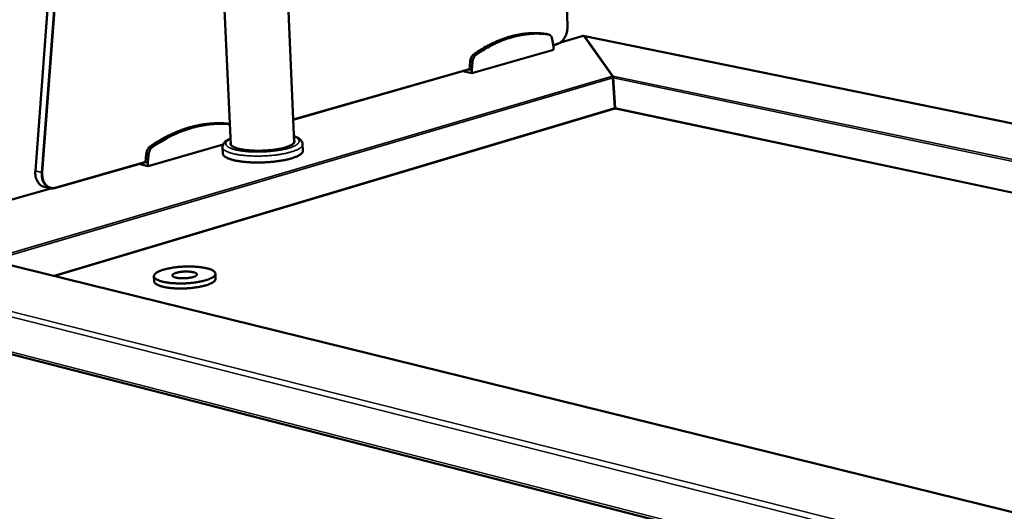
# Model space of a CAD drawing. Units: millimetres. Extents: x 65 to 5849, y 100 to 4100.
# Drawn here: x 4516 to 4951, y 3508 to 3725 of the extents above; entities that cross this region are included whole.
import ezdxf

# ---------------------------------------------------------------- set-up
doc = ezdxf.new("R2010")
doc.units = ezdxf.units.MM
doc.header["$LTSCALE"] = 20
doc.layers.add('Visible (ISO)', color=7, linetype='Continuous', lineweight=50)
doc.layers.add('Visible Narrow (ISO)', color=7, linetype='Continuous', lineweight=35)

msp = doc.modelspace()

# ---------------------------------------------------------------- linework, layer by layer
at = {"layer": 'Visible (ISO)'}
for p, q in [((4543.76, 3939.24), (4522.53, 3658.3)), ((4608.94, 3669.81), (4598.85, 3884.29)), ((4636.97, 3670.84), (4627.78, 3879.38)), ((4757.76, 3722.27), (4753.54, 3858.06)), ((4748.35, 3718.78), (4748.25, 3718.8)), ((4748.35, 3718.78), (4749.37, 3718.57)), ((4764.72, 3717.88), (4754.73, 3715.02)), ((4765.03, 3717.87), (4777.73, 3700.17)), ((4765.22, 3717.81), (4765.22, 3717.6)), ((4765.22, 3717.81), (4777.88, 3700.17)), ((5499.86, 3567.56), (4765.41, 3717.85)), ((4751.54, 3713.16), (4751.02, 3716.41)), ((4751.45, 3713.73), (4753.21, 3714.24)), ((4751.59, 3711.81), (4751.54, 3713.16)), ((4715.49, 3701.45), (4751.59, 3711.81)), ((4714.73, 3706.57), (4714.42, 3703.03)), ((4715.75, 3706.35), (4715.44, 3702.82)), ((4636.53, 3680.86), (4714.43, 3703.14)), ((4711.49, 3702.3), (4715.49, 3701.45)), ((4714.21, 3703.08), (4714.42, 3703.03)), ((4714.42, 3703.03), (4715.44, 3702.82)), ((4715.44, 3702.82), (4715.49, 3701.45)), ((4777.88, 3700.17), (4777.88, 3700.16)), ((4777.88, 3700.16), (4777.89, 3699.8)), ((4777.89, 3699.8), (4777.9, 3699.35)), ((4777.9, 3699.35), (4777.79, 3699.5)), ((4778.68, 3686.13), (4777.8, 3699.34)), ((4778.82, 3686.13), (4777.95, 3699.34)), ((4778.86, 3685.75), (4778.72, 3685.75)), ((4608.5, 3679.06), (4608.39, 3679.07)), ((4572.39, 3660.42), (4605.5, 3669.91)), ((4640.82, 3667.24), (4640.7, 3670.08)), ((4571.58, 3665.78), (4571.29, 3662.08)), ((4572.61, 3665.54), (4572.32, 3661.84)), ((4605.42, 3665.94), (4605.29, 3668.77)), ((4531.21, 3650.72), (4571.3, 3662.19)), ((4568.35, 3661.35), (4572.39, 3660.42)), ((4571.08, 3662.13), (4571.29, 3662.08)), ((4571.29, 3662.08), (4572.32, 3661.84)), ((4572.32, 3661.84), (4572.39, 3660.42)), ((4529.41, 3650.58), (4419.62, 3619.19)), ((4526.45, 3651.26), (4529.03, 3650.66)), ((4502.32, 3618.93), (5360.3, 3407.71)), ((4602.1, 3612.92), (4602.21, 3610.7)), ((4574.94, 3611.77), (4575.06, 3609.55)), ((4420.44, 3600.81), (5395.91, 3350.28))]:
    msp.add_line(p, q, dxfattribs=at)
at = {"layer": 'Visible (ISO)', "flags": 128}
for points in [[(4748.25, 3718.8, 0.010548), (4746.21, 3719.03, 0.019554), (4745.11, 3719.08, 0.001639), (4742.36, 3719.11, 0.010563), (4741.94, 3719.1, 0.010246), (4740.32, 3719.01, 0.010351), (4738.73, 3718.85, 0.009942), (4737.1, 3718.62, 0.010075), (4735.5, 3718.34, 0.009596), (4733.87, 3717.97, 0.009748), (4732.27, 3717.55, 0.009221), (4730.63, 3717.05, 0.009387), (4729.04, 3716.51, 0.008832), (4727.4, 3715.87, 0.009005), (4725.81, 3715.2, 0.00844), (4724.19, 3714.43, 0.008616), (4722.62, 3713.63, 0.008055), (4722.27, 3713.44, 0.000971), (4719.46, 3711.81, 0.014943), (4718.34, 3711.11, 0.008055), (4716.34, 3709.74)], [(4749.26, 3718.59, 0.010551), (4747.23, 3718.82, 0.019561), (4746.13, 3718.87, 0.00164), (4743.38, 3718.9, 0.010567), (4742.96, 3718.89, 0.010249), (4741.34, 3718.8, 0.010355), (4739.75, 3718.64, 0.009945), (4738.12, 3718.41, 0.010078), (4736.53, 3718.13, 0.009598), (4734.89, 3717.76, 0.009751), (4733.29, 3717.34, 0.009223), (4731.65, 3716.84, 0.009389), (4730.06, 3716.29, 0.008833), (4728.42, 3715.66, 0.009007), (4726.84, 3714.98, 0.008441), (4725.21, 3714.22, 0.008616), (4723.64, 3713.42, 0.008055), (4723.3, 3713.23, 0.000971), (4720.48, 3711.59, 0.014943), (4719.36, 3710.9, 0.008055), (4717.36, 3709.52)], [(4751.02, 3716.41, 0.033663), (4750.91, 3716.92, 0.049978), (4750.79, 3717.24, 0.014033), (4750.52, 3717.73, 0.034186), (4750.4, 3717.91, 0.045614), (4750.23, 3718.09, 0.024044), (4749.88, 3718.37, 0.072452), (4749.65, 3718.49, 0.046497), (4749.26, 3718.59)], [(4716.34, 3709.74, 0.028475), (4715.94, 3709.4, 0.048888), (4715.74, 3709.17, 0.010842), (4715.37, 3708.64, 0.027787), (4715.25, 3708.42, 0.0235), (4715.15, 3708.2, 0.007896), (4714.9, 3707.53, 0.039637), (4714.81, 3707.17, 0.02397), (4714.73, 3706.57)], [(4717.36, 3709.52, 0.028467), (4716.96, 3709.19, 0.048879), (4716.76, 3708.96, 0.010837), (4716.4, 3708.42, 0.027779), (4716.27, 3708.2, 0.02349), (4716.17, 3707.98, 0.007891), (4715.92, 3707.31, 0.039623), (4715.83, 3706.96, 0.023961), (4715.75, 3706.35)], [(4778.68, 3686.13, 0.006129), (4778.69, 3686.01, 0.006129), (4778.7, 3685.9, 0.003979), (4778.71, 3685.82, 0.003979), (4778.72, 3685.75)], [(4778.82, 3686.13, 0.006137), (4778.83, 3686.02, 0.006137), (4778.84, 3685.9, 0.003984), (4778.85, 3685.83, 0.003984), (4778.86, 3685.75)], [(4608.39, 3679.07, 0.00999), (4606.14, 3679.28, 0.018601), (4604.93, 3679.32, 0.001477), (4601.88, 3679.31, 0.010002), (4601.43, 3679.29, 0.009708), (4599.65, 3679.17, 0.009802), (4597.89, 3678.98, 0.00944), (4596.1, 3678.72, 0.009555), (4594.34, 3678.39, 0.009142), (4592.54, 3677.99, 0.009271), (4590.78, 3677.53, 0.008822), (4588.98, 3676.98, 0.008962), (4587.23, 3676.38, 0.008492), (4585.44, 3675.7, 0.008637), (4583.7, 3674.96, 0.00816), (4581.91, 3674.14, 0.008307), (4580.19, 3673.28, 0.007834), (4579.82, 3673.08, 0.00092), (4576.73, 3671.32, 0.01458), (4575.51, 3670.59, 0.007834), (4573.31, 3669.11)], [(4608.51, 3678.94, 0.009691), (4606.31, 3679.09, 0.018087), (4605.13, 3679.11, 0.001394), (4602.14, 3679.04, 0.009701), (4601.71, 3679.02, 0.009407), (4599.98, 3678.87, 0.009501), (4598.27, 3678.66, 0.009147), (4596.53, 3678.38, 0.009259), (4594.81, 3678.04, 0.00886), (4593.06, 3677.63, 0.008985), (4591.35, 3677.16, 0.008555), (4589.6, 3676.61, 0.008688), (4587.89, 3676.01, 0.008241), (4586.14, 3675.33, 0.00838), (4584.45, 3674.61, 0.007926), (4582.72, 3673.8, 0.008066), (4581.04, 3672.95, 0.007617), (4580.69, 3672.75, 0.000871), (4577.67, 3671.03, 0.014203), (4576.49, 3670.31, 0.007617), (4574.35, 3668.88)], [(4636.93, 3671.89, -0.068275), (4637.07, 3671.6, -0.096566), (4637.1, 3671.38, -0.039613), (4637.05, 3671.04, -0.067073), (4636.98, 3670.86, -0.042174), (4636.8, 3670.57, -0.044811), (4636.58, 3670.34, -0.022449), (4636.22, 3670.04, -0.027264), (4635.9, 3669.83, -0.014096), (4635.38, 3669.54, -0.017447), (4634.95, 3669.34, -0.010105), (4634.31, 3669.07, -0.012088), (4633.76, 3668.88, -0.007832), (4633.01, 3668.64, -0.009015), (4632.35, 3668.46, -0.006431), (4631.51, 3668.25, -0.007158), (4630.75, 3668.09, -0.005543), (4629.84, 3667.91, -0.005996), (4628.99, 3667.77, -0.004988), (4628.02, 3667.63, -0.005264), (4627.1, 3667.52, -0.004671), (4626.1, 3667.42, -0.004821), (4625.12, 3667.34, -0.004544), (4624.11, 3667.27, -0.004592), (4623.11, 3667.23, -0.004588), (4622.1, 3667.2, -0.004542), (4621.08, 3667.19, -0.00481), (4620.11, 3667.2, -0.004663), (4619.1, 3667.23, -0.005244), (4618.17, 3667.27, -0.004972), (4617.19, 3667.34, -0.005963), (4616.33, 3667.42, -0.005516), (4615.4, 3667.52, -0.007106), (4614.63, 3667.63, -0.00639), (4613.77, 3667.77, -0.008931), (4613.09, 3667.91, -0.007768), (4612.32, 3668.09, -0.011948), (4611.76, 3668.24, -0.009999), (4611.09, 3668.46, -0.017201), (4610.65, 3668.63, -0.013903), (4610.11, 3668.88, -0.026815), (4609.77, 3669.07, -0.022017), (4609.38, 3669.34, -0.044081), (4609.14, 3669.56, -0.041262), (4608.93, 3669.83, -0.066522), (4608.84, 3670.01, -0.039562), (4608.77, 3670.34, -0.096789), (4608.78, 3670.56, -0.068041), (4608.89, 3670.86)], [(4573.31, 3669.11, 0.028882), (4572.88, 3668.76, 0.049102), (4572.66, 3668.51, 0.011073), (4572.27, 3667.95, 0.028265), (4572.13, 3667.72, 0.024591), (4572.02, 3667.48, 0.00851), (4571.76, 3666.78, 0.041241), (4571.66, 3666.41, 0.025016), (4571.58, 3665.78)], [(4574.35, 3668.88, 0.028874), (4573.91, 3668.52, 0.049094), (4573.69, 3668.28, 0.011069), (4573.3, 3667.71, 0.028257), (4573.16, 3667.48, 0.024581), (4573.06, 3667.24, 0.008504), (4572.79, 3666.54, 0.041228), (4572.69, 3666.17, 0.025006), (4572.61, 3665.54)], [(4640.82, 3667.24, -0.045599), (4640.78, 3666.88, -0.07654), (4640.71, 3666.67, -0.023423), (4640.47, 3666.29, -0.042868), (4640.32, 3666.09, -0.023387), (4639.98, 3665.77, -0.027652), (4639.66, 3665.53, -0.015052), (4639.16, 3665.21, -0.018253), (4638.74, 3664.98, -0.010775), (4638.11, 3664.68, -0.012792), (4637.57, 3664.45, -0.008273), (4636.83, 3664.17, -0.009529), (4636.18, 3663.96, -0.006691), (4635.34, 3663.71, -0.007493), (4634.58, 3663.5, -0.005649), (4633.65, 3663.28, -0.006174), (4632.8, 3663.1, -0.004952), (4631.8, 3662.91, -0.005299), (4630.87, 3662.75, -0.004491), (4629.81, 3662.6, -0.004717), (4628.81, 3662.47, -0.004203), (4627.72, 3662.34, -0.004339), (4626.66, 3662.24, -0.004052), (4625.55, 3662.16, -0.004117), (4624.45, 3662.09, -0.004023), (4623.34, 3662.04, -0.004024), (4622.23, 3662.01, -0.004111), (4621.13, 3661.99, -0.004048), (4620.02, 3662, -0.004327), (4618.95, 3662.02, -0.004193), (4617.85, 3662.06, -0.004697), (4616.84, 3662.12, -0.004474), (4615.77, 3662.19, -0.00527), (4614.82, 3662.28, -0.004927), (4613.81, 3662.4, -0.00613), (4612.94, 3662.52, -0.005613), (4612, 3662.67, -0.007427), (4611.22, 3662.81, -0.006637), (4610.36, 3663, -0.009427), (4609.69, 3663.17, -0.008192), (4608.92, 3663.39, -0.012627), (4608.36, 3663.58, -0.010646), (4607.71, 3663.83, -0.017977), (4607.26, 3664.03, -0.014824), (4606.74, 3664.31, -0.02719), (4606.4, 3664.53, -0.022931), (4606.03, 3664.83, -0.042206), (4605.86, 3665.01, -0.022933), (4605.59, 3665.37, -0.075823), (4605.5, 3665.57, -0.044935), (4605.42, 3665.94)], [(4598.02, 3610.06, 0.013226), (4598.87, 3610.33, 0.021881), (4599.37, 3610.53, 0.00261), (4600.28, 3610.95, 0.012457), (4600.47, 3611.04, 0.022724), (4600.85, 3611.27, 0.018446), (4601.3, 3611.58, 0.036515), (4601.57, 3611.82, 0.032252), (4601.84, 3612.13, 0.057839), (4602, 3612.4, 0.058292), (4602.09, 3612.69, 0.071022), (4602.1, 3612.97, 0.070664), (4602.03, 3613.25, 0.05227), (4601.88, 3613.53, 0.052979), (4601.68, 3613.78, 0.028163), (4601.34, 3614.07, 0.032871), (4601.03, 3614.28, 0.016724), (4600.52, 3614.55, 0.020694), (4600.1, 3614.73, 0.011607), (4599.46, 3614.97, 0.014036), (4598.92, 3615.13, 0.00884), (4598.16, 3615.33, 0.01028), (4597.5, 3615.48, 0.00718), (4596.65, 3615.63, 0.008053), (4595.89, 3615.75, 0.006145), (4594.97, 3615.86, 0.006683), (4594.12, 3615.94, 0.00551), (4593.14, 3616.01, 0.005832), (4592.22, 3616.06, 0.005157), (4591.21, 3616.09, 0.005326), (4590.23, 3616.09, 0.005026), (4589.22, 3616.08, 0.005074), (4588.22, 3616.04, 0.005099), (4587.22, 3615.99, 0.005032), (4586.2, 3615.91, 0.005388), (4585.24, 3615.82, 0.005195), (4584.24, 3615.7, 0.00594), (4583.33, 3615.57, 0.005588), (4582.37, 3615.42, 0.006858), (4581.54, 3615.26, 0.006276), (4580.64, 3615.06, 0.008335), (4579.91, 3614.88, 0.007389), (4579.09, 3614.65, 0.010747), (4578.46, 3614.45, 0.009183), (4577.74, 3614.19, 0.014845), (4577.23, 3613.97, 0.012202), (4576.63, 3613.68, 0.022171), (4576.24, 3613.46, 0.017939), (4575.79, 3613.14, 0.035548), (4575.51, 3612.9, 0.031091), (4575.23, 3612.59, 0.056658), (4575.06, 3612.32, 0.056774), (4574.96, 3612.03, 0.071227), (4574.94, 3611.75, 0.070964), (4575, 3611.48, 0.053938), (4575.14, 3611.19, 0.054251), (4575.34, 3610.94, 0.029172), (4575.67, 3610.65, 0.033762), (4575.98, 3610.44, 0.017147), (4576.48, 3610.17, 0.021181), (4576.9, 3609.98, 0.011821), (4577.54, 3609.74, 0.014304), (4578.08, 3609.57, 0.00897), (4578.84, 3609.37, 0.010439), (4579.5, 3609.23, 0.007266), (4580.35, 3609.07, 0.008155), (4581.12, 3608.95, 0.006208), (4582.04, 3608.84, 0.006753), (4582.9, 3608.75, 0.005559), (4583.89, 3608.68, 0.005886), (4584.82, 3608.64, 0.005199), (4585.83, 3608.61, 0.005371), (4586.81, 3608.6, 0.005066), (4587.84, 3608.62, 0.005115), (4588.85, 3608.65, 0.00514), (4589.86, 3608.71, 0.005074), (4590.88, 3608.79, 0.005435), (4591.85, 3608.88, 0.005242), (4592.85, 3609, 0.005999), (4593.76, 3609.13, 0.005644), (4594.73, 3609.29, 0.006937), (4594.9, 3609.32, 0.000775), (4596.46, 3609.64, 0.014025), (4596.99, 3609.77, 0.007049), (4598.02, 3610.06)], [(4592.32, 3611.44, -0.009815), (4591.66, 3611.27, -0.019405), (4591.32, 3611.19, -0.001518), (4590.33, 3611.03, -0.009532), (4590.17, 3611.01, -0.00779), (4589.53, 3610.94, -0.00817), (4588.93, 3610.9, -0.007839), (4588.3, 3610.87, -0.007726), (4587.67, 3610.86, -0.00867), (4587.08, 3610.87, -0.008016), (4586.45, 3610.91, -0.010634), (4585.94, 3610.96, -0.009129), (4585.35, 3611.03, -0.01472), (4584.94, 3611.11, -0.011533), (4584.42, 3611.23, -0.023628), (4584.11, 3611.33, -0.017463), (4583.71, 3611.49, -0.044692), (4583.48, 3611.62, -0.042485), (4583.26, 3611.8, -0.087693), (4583.14, 3611.96, -0.10132), (4583.1, 3612.13, -0.101951), (4583.12, 3612.3, -0.08855), (4583.23, 3612.48, -0.043251), (4583.42, 3612.67, -0.045235), (4583.64, 3612.82, -0.017623), (4584.03, 3613.01, -0.023854), (4584.32, 3613.14, -0.011578), (4584.82, 3613.3, -0.014816), (4585.22, 3613.41, -0.009142), (4585.81, 3613.54, -0.010674), (4586.31, 3613.63, -0.00801), (4586.93, 3613.72, -0.00868), (4587.51, 3613.78, -0.0077), (4588.14, 3613.82, -0.007827), (4588.76, 3613.85, -0.008117), (4589.37, 3613.86, -0.007756), (4590.01, 3613.84, -0.009434), (4590.56, 3613.81, -0.008423), (4591.17, 3613.76, -0.012246), (4591.63, 3613.7, -0.010068), (4592.19, 3613.6, -0.018154), (4592.55, 3613.51, -0.013608), (4593.02, 3613.37, -0.03161), (4593.29, 3613.26, -0.025022), (4593.6, 3613.09, -0.063009), (4593.79, 3612.94, -0.070817), (4593.91, 3612.76, -0.106643), (4593.96, 3612.59, -0.107461), (4593.94, 3612.42, -0.07388), (4593.83, 3612.24, -0.065005), (4593.66, 3612.07, -0.026103), (4593.52, 3611.98, -0.00979), (4593.12, 3611.74, -0.036626), (4592.79, 3611.59, -0.026476), (4592.32, 3611.44)], [(4602.21, 3610.7, -0.048184), (4602.17, 3610.34, -0.081526), (4602.09, 3610.14, -0.026043), (4601.84, 3609.78, -0.044439), (4601.66, 3609.58, -0.022688), (4601.29, 3609.27, -0.027399), (4600.95, 3609.04, -0.01442), (4600.41, 3608.73, -0.017728), (4599.96, 3608.52, -0.010428), (4599.29, 3608.24, -0.012402), (4598.72, 3608.03, -0.008157), (4597.94, 3607.78, -0.009335), (4597.25, 3607.59, -0.006766), (4596.38, 3607.38, -0.007486), (4595.59, 3607.2, -0.0059), (4594.65, 3607.03, -0.006341), (4593.78, 3606.89, -0.005381), (4592.79, 3606.75, -0.005637), (4591.84, 3606.64, -0.005118), (4590.83, 3606.54, -0.005236), (4589.84, 3606.47, -0.00507), (4588.82, 3606.42, -0.005071), (4587.81, 3606.39, -0.005228), (4586.81, 3606.37, -0.005113), (4585.79, 3606.38, -0.00562), (4584.84, 3606.41, -0.005368), (4583.85, 3606.46, -0.006313), (4582.96, 3606.53, -0.005878), (4582, 3606.63, -0.007442), (4581.2, 3606.73, -0.006731), (4580.31, 3606.87, -0.009265), (4579.6, 3607, -0.008102), (4578.8, 3607.18, -0.012284), (4578.21, 3607.34, -0.010338), (4577.52, 3607.56, -0.017522), (4577.04, 3607.74, -0.014257), (4576.48, 3608, -0.02703), (4576.12, 3608.2, -0.02233), (4575.71, 3608.48, -0.043853), (4575.52, 3608.66, -0.025572), (4575.23, 3609.01, -0.080842), (4575.14, 3609.2, -0.047569), (4575.06, 3609.55)]]:
    msp.add_lwpolyline(points, format="xyb", dxfattribs=at)
at = {"layer": 'Visible (ISO)'}
for points, knots in [([(4757.76, 3722.27), (4757.78, 3721.54), (4757.72, 3720.77), (4757.43, 3719.31), (4757.21, 3718.59), (4756.62, 3717.27), (4756.26, 3716.66), (4755.43, 3715.62), (4754.96, 3715.17), (4754.07, 3714.56), (4753.64, 3714.36), (4753.21, 3714.24)], [0, 0, 0, 0, 0.325552, 0.325552, 0.644812, 0.644812, 0.964261, 0.964261, 1.284666, 1.284666, 1.544646, 1.544646, 1.544646, 1.544646]), ([(4605.29, 3668.77), (4605.26, 3669.29), (4605.41, 3669.8), (4605.9, 3670.67), (4606.25, 3671.03), (4607.23, 3671.83), (4607.95, 3672.23), (4608.81, 3672.6)], [0, 0, 0, 0, 0.392997, 0.392997, 0.806402, 0.806402, 1.402147, 1.402147, 1.402147, 1.402147]), ([(4636.85, 3673.62), (4637.23, 3673.49), (4637.59, 3673.35), (4638.97, 3672.73), (4639.83, 3672.17), (4640.54, 3670.93), (4640.68, 3670.5), (4640.7, 3670.08)], [5.840746, 5.840746, 5.840746, 5.840746, 6.096723, 6.096723, 6.912221, 6.912221, 7.240904, 7.240904, 7.240904, 7.240904]), ([(4526.45, 3651.26), (4525.88, 3651.4), (4525.33, 3651.66), (4524.37, 3652.39), (4523.95, 3652.86), (4523.25, 3653.97), (4522.97, 3654.62), (4522.6, 3656.03), (4522.5, 3656.81), (4522.5, 3657.83), (4522.51, 3658.07), (4522.53, 3658.3)], [0, 0, 0, 0, 0.310101, 0.310101, 0.616573, 0.616573, 0.93133, 0.93133, 1.251086, 1.251086, 1.347427, 1.347427, 1.347427, 1.347427]), ([(4531.21, 3650.72), (4530.6, 3650.55), (4529.98, 3650.5), (4529.27, 3650.61), (4529.15, 3650.63), (4529.03, 3650.66)], [0, 0, 0, 0, 0.3181551, 0.3181551, 0.3821268, 0.3821268, 0.3821268, 0.3821268])]:
    msp.add_open_spline(points, degree=3, knots=knots, dxfattribs=at)
for points in [[(4764.72, 3717.88), (4764.82, 3717.91), (4764.92, 3717.9), (4765.03, 3717.87)], [(4765.22, 3717.81), (4765.28, 3717.85), (4765.35, 3717.86), (4765.41, 3717.85)], [(4777.8, 3699.34), (4777.78, 3699.75), (4777.75, 3700.03), (4777.73, 3700.17)], [(4777.88, 3700.17), (4777.9, 3700.03), (4777.92, 3699.75), (4777.95, 3699.34)], [(4777.95, 3699.32), (4777.93, 3699.33), (4777.92, 3699.34), (4777.9, 3699.35)], [(4778.86, 3685.75), (4778.86, 3685.77), (4778.86, 3685.78), (4778.85, 3685.8)]]:
    msp.add_open_spline(points, degree=3, dxfattribs=at)
at = {"layer": 'Visible Narrow (ISO)'}
for p, q in [((4522.63, 3658.26), (4543.87, 3939.21)), ((4546.51, 3938.8), (4525.22, 3657.65)), ((4525.75, 3657.61), (4547.06, 3938.74)), ((4753.44, 3858.08), (4757.67, 3722.21)), ((4757.67, 3722.21), (4757.76, 3722.27)), ((4748.25, 3718.8), (4749.26, 3718.59)), ((4765.03, 3717.87), (4754.5, 3714.86)), ((5499.85, 3567.46), (4765.22, 3717.81)), ((4753.37, 3714.52), (4751.41, 3713.96)), ((4716.34, 3709.74), (4717.36, 3709.52)), ((4714.73, 3706.57), (4715.75, 3706.35)), ((4501.36, 3619.07), (4777.73, 3700.17)), ((4714.45, 3703.39), (4636.52, 3681.1)), ((4777.88, 3700.17), (5497.5, 3550.15)), ((4777.8, 3699.34), (4503.27, 3618.7)), ((4777.89, 3698.08), (4778.03, 3698.12)), ((5497.37, 3549.22), (4777.95, 3699.34)), ((4530.37, 3612.03), (4778.68, 3686.13)), ((4778.72, 3685.75), (4531.15, 3611.84)), ((4778.82, 3686.13), (5495.34, 3534.26)), ((5495.28, 3533.83), (4778.86, 3685.75)), ((4608.39, 3679.07), (4608.51, 3679.05)), ((4571.58, 3665.78), (4572.61, 3665.54)), ((4573.31, 3669.11), (4574.35, 3668.88)), ((4571.32, 3662.45), (4531.36, 3651.02)), ((4522.53, 3658.3), (4522.63, 3658.26)), ((4525.22, 3657.65), (4522.63, 3658.26)), ((4529.68, 3650.56), (4420.11, 3619.22)), ((5396.01, 3370.67), (4418.54, 3617.34)), ((4420.42, 3619.17), (5396.12, 3373.57)), ((5360.55, 3407.48), (4501.37, 3619.03)), ((4419.57, 3602.07), (5395.29, 3351.76))]:
    msp.add_line(p, q, dxfattribs=at)
at = {"layer": 'Visible Narrow (ISO)', "flags": 128}
for points in [[(4757.67, 3722.21, -0.016458), (4757.67, 3721.39, -0.029265), (4757.62, 3720.93, -0.003886), (4757.45, 3719.9, -0.016285), (4757.4, 3719.66, -0.016642), (4757.23, 3719.05, -0.016347), (4757.02, 3718.43, -0.017781), (4756.78, 3717.87, -0.017118), (4756.49, 3717.3, -0.019746), (4756.19, 3716.81, -0.018693), (4755.84, 3716.31, -0.022664), (4755.49, 3715.9, -0.02124), (4755.08, 3715.5, -0.026579), (4754.86, 3715.33, -0.009526), (4754.24, 3714.89, -0.046595), (4753.93, 3714.73, -0.026936), (4753.37, 3714.52)], [(4753.37, 3714.52, -0.091077), (4753.36, 3714.42, -0.091077), (4753.33, 3714.34, -0.073575), (4753.28, 3714.28, -0.073575), (4753.21, 3714.24)], [(4605.29, 3668.77, 0.044998), (4605.36, 3668.41, 0.075954), (4605.46, 3668.21, 0.022994), (4605.72, 3667.85, 0.042241), (4605.9, 3667.67, 0.022896), (4606.27, 3667.37, 0.027168), (4606.61, 3667.15, 0.014788), (4607.13, 3666.87, 0.017945), (4607.58, 3666.67, 0.010617), (4608.23, 3666.42, 0.012597), (4608.79, 3666.23, 0.008168), (4609.55, 3666.01, 0.009401), (4610.22, 3665.85, 0.006617), (4611.09, 3665.66, 0.007405), (4611.86, 3665.51, 0.005595), (4612.81, 3665.36, 0.006112), (4613.68, 3665.24, 0.004911), (4614.69, 3665.13, 0.005253), (4615.64, 3665.04, 0.00446), (4616.71, 3664.96, 0.004682), (4617.72, 3664.91, 0.004179), (4618.82, 3664.87, 0.004313), (4619.89, 3664.84, 0.004035), (4621, 3664.84, 0.004098), (4622.1, 3664.85, 0.004011), (4623.21, 3664.89, 0.00401), (4624.32, 3664.94, 0.004104), (4625.42, 3665, 0.004039), (4626.53, 3665.09, 0.004325), (4627.59, 3665.19, 0.004189), (4628.68, 3665.31, 0.004702), (4629.68, 3665.44, 0.004476), (4630.74, 3665.6, 0.005283), (4631.67, 3665.76, 0.004936), (4632.67, 3665.95, 0.006156), (4633.53, 3666.13, 0.005631), (4634.46, 3666.35, 0.007472), (4635.21, 3666.55, 0.006671), (4636.06, 3666.8, 0.009504), (4636.71, 3667.01, 0.00825), (4637.45, 3667.29, 0.012763), (4637.99, 3667.52, 0.010747), (4638.61, 3667.81, 0.018224), (4639.04, 3668.05, 0.015018), (4639.53, 3668.36, 0.027636), (4639.85, 3668.61, 0.023357), (4640.19, 3668.93, 0.042913), (4640.35, 3669.12, 0.023493), (4640.58, 3669.5, 0.076683), (4640.66, 3669.71, 0.045672), (4640.7, 3670.08)], [(4636.86, 3673.45, -0.022559), (4637.45, 3673.21, -0.033881), (4637.82, 3673, -0.006954), (4638.37, 3672.64, -0.022117), (4638.54, 3672.52, -0.042155), (4638.77, 3672.29, -0.039072), (4638.99, 3672, -0.061266), (4639.11, 3671.74, -0.061761), (4639.16, 3671.46, -0.063534), (4639.14, 3671.19, -0.062876), (4639.06, 3670.92, -0.041807), (4638.88, 3670.62, -0.044353), (4638.68, 3670.37, -0.023525), (4638.34, 3670.06, -0.028007), (4638.03, 3669.83, -0.014904), (4637.54, 3669.52, -0.018222), (4637.12, 3669.3, -0.010625), (4636.5, 3669.02, -0.012672), (4635.96, 3668.81, -0.008159), (4635.23, 3668.55, -0.009412), (4634.59, 3668.34, -0.006615), (4633.75, 3668.11, -0.007404), (4633.01, 3667.92, -0.00561), (4632.09, 3667.72, -0.006119), (4631.25, 3667.56, -0.00495), (4630.27, 3667.38, -0.00528), (4629.35, 3667.24, -0.004527), (4628.33, 3667.1, -0.004733), (4627.34, 3666.99, -0.004281), (4626.29, 3666.89, -0.004395), (4625.26, 3666.81, -0.004181), (4624.19, 3666.74, -0.004218), (4623.13, 3666.69, -0.004215), (4622.07, 3666.66, -0.00418), (4621, 3666.65, -0.004386), (4619.96, 3666.66, -0.004274), (4618.9, 3666.68, -0.004716), (4617.91, 3666.72, -0.004513), (4616.87, 3666.78, -0.005253), (4615.94, 3666.86, -0.004928), (4614.95, 3666.95, -0.006079), (4614.1, 3667.06, -0.005577), (4613.17, 3667.19, -0.007342), (4612.4, 3667.33, -0.006565), (4611.55, 3667.5, -0.009314), (4610.89, 3667.65, -0.008082), (4610.13, 3667.86, -0.012512), (4609.58, 3668.03, -0.010501), (4608.94, 3668.27, -0.017948), (4608.5, 3668.46, -0.014681), (4607.98, 3668.72, -0.027534), (4607.65, 3668.93, -0.023058), (4607.28, 3669.21, -0.04365), (4607.05, 3669.45, -0.040948), (4606.85, 3669.73, -0.06244), (4606.74, 3670, -0.063102), (4606.7, 3670.27, -0.062424), (4606.73, 3670.55, -0.06189), (4606.82, 3670.82, -0.039933), (4607.01, 3671.12, -0.042876), (4607.22, 3671.37, -0.022533), (4607.38, 3671.51, -0.007154), (4607.89, 3671.91, -0.034314), (4608.25, 3672.14, -0.022923), (4608.82, 3672.43)], [(4526.45, 3651.26, -0.031826), (4525.82, 3651.46, -0.052208), (4525.46, 3651.64, -0.012562), (4524.81, 3652.08, -0.03183), (4524.58, 3652.28, -0.027356), (4524.17, 3652.71, -0.028581), (4523.82, 3653.15, -0.023898), (4523.5, 3653.69, -0.025154), (4523.24, 3654.23, -0.021136), (4523, 3654.86, -0.022206), (4522.83, 3655.48, -0.019192), (4522.78, 3655.76, -0.005199), (4522.63, 3656.83, -0.03279), (4522.59, 3657.36, -0.019329), (4522.63, 3658.26)], [(4525.22, 3657.65, 0.019315), (4525.18, 3656.76, 0.032768), (4525.21, 3656.23, 0.005192), (4525.36, 3655.16, 0.019177), (4525.42, 3654.87, 0.022198), (4525.59, 3654.25, 0.021125), (4525.82, 3653.63, 0.025153), (4526.08, 3653.09, 0.023894), (4526.41, 3652.55, 0.028591), (4526.75, 3652.1, 0.027362), (4527.16, 3651.67, 0.031854), (4527.4, 3651.47, 0.012578), (4528.04, 3651.03, 0.052245), (4528.4, 3650.85, 0.03185), (4529.03, 3650.66)], [(4525.75, 3657.61, -0.014784), (4525.62, 3657.61, -0.014784), (4525.48, 3657.61, -0.014552), (4525.35, 3657.63, -0.014552), (4525.22, 3657.65)], [(4531.36, 3651.02, -0.03298), (4530.74, 3650.88, -0.051814), (4530.34, 3650.86, -0.013194), (4529.63, 3650.92, -0.033531), (4529.35, 3650.96, -0.033376), (4528.87, 3651.11, -0.033721), (4528.42, 3651.33, -0.030797), (4527.98, 3651.61, -0.031705), (4527.58, 3651.93, -0.027223), (4527.2, 3652.34, -0.028451), (4526.88, 3652.77, -0.023782), (4526.57, 3653.28, -0.025035), (4526.32, 3653.79, -0.021039), (4526.1, 3654.39, -0.022104), (4525.94, 3654.97, -0.019108), (4525.89, 3655.24, -0.005157), (4525.75, 3656.26, -0.032669), (4525.72, 3656.76, -0.019245), (4525.75, 3657.61)], [(4531.36, 3651.02, -0.093866), (4531.36, 3650.92, -0.093866), (4531.32, 3650.83, -0.072441), (4531.27, 3650.77, -0.072441), (4531.21, 3650.72)]]:
    msp.add_lwpolyline(points, format="xyb", dxfattribs=at)
at = {"layer": 'Visible Narrow (ISO)'}
msp.add_open_spline([(4777.88, 3700.16), (4777.88, 3700.14), (4777.89, 3700.11), (4777.89, 3700.08)], degree=3, dxfattribs=at)

doc.saveas('drawing.dxf')
